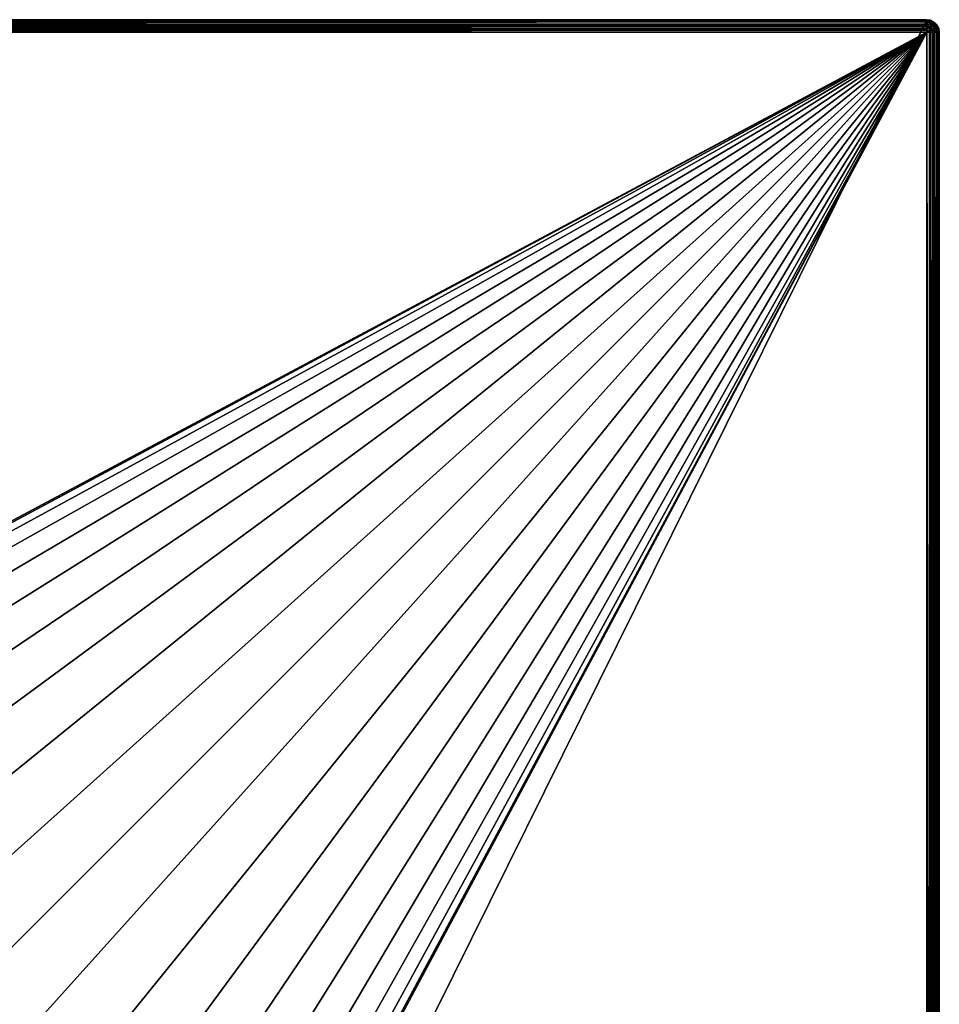
# Model space of a CAD drawing. Units: millimetres. Extents: x -55 to 55, y -80 to 55.
# Drawn here: x 18 to 55, y 16 to 55 of the extents above; entities that cross this region are included whole.
import ezdxf

# ---------------------------------------------------------------- set-up
doc = ezdxf.new("R2010")
doc.units = ezdxf.units.MM
doc.header["$LTSCALE"] = 81.481481
for name, color, linetype in [('22', 7, 'CONTINUOUS'), ('23', 7, 'CONTINUOUS'), ('24', 7, 'CONTINUOUS'), ('29', 7, 'CONTINUOUS'), ('31', 7, 'CONTINUOUS'), ('32', 7, 'CONTINUOUS'), ('33', 7, 'CONTINUOUS'), ('9', 7, 'CONTINUOUS')]:
    doc.layers.add(name, color=color, linetype=linetype)

msp = doc.modelspace()

# ---------------------------------------------------------------- linework, layer by layer
at = {"layer": '22', "color": 7, "linetype": 'CONTINUOUS', "true_color": 0xaaaaaa}
for points in [[(54.5, 54.5, 46.5), (-54.5, 54.5, 46.5), (-11.2, 19.399, 46.5), (54.5, 54.5, 46.5)], [(-8.572, 20.695, 46.5), (54.5, 54.5, 46.5), (-11.2, 19.399, 46.5), (-8.572, 20.695, 46.5)], [(-5.798, 21.637, 46.5), (54.5, 54.5, 46.5), (-8.572, 20.695, 46.5), (-5.798, 21.637, 46.5)], [(-2.924, 22.208, 46.5), (54.5, 54.5, 46.5), (-5.798, 21.637, 46.5), (-2.924, 22.208, 46.5)], [(0, 22.4, 46.5), (54.5, 54.5, 46.5), (-2.924, 22.208, 46.5), (0, 22.4, 46.5)], [(2.924, 22.208, 46.5), (54.5, 54.5, 46.5), (0, 22.4, 46.5), (2.924, 22.208, 46.5)], [(5.798, 21.637, 46.5), (54.5, 54.5, 46.5), (2.924, 22.208, 46.5), (5.798, 21.637, 46.5)], [(8.572, 20.695, 46.5), (54.5, 54.5, 46.5), (5.798, 21.637, 46.5), (8.572, 20.695, 46.5)], [(11.2, 19.399, 46.5), (54.5, 54.5, 46.5), (8.572, 20.695, 46.5), (11.2, 19.399, 46.5)], [(13.636, 17.771, 46.5), (54.5, 54.5, 46.5), (11.2, 19.399, 46.5), (13.636, 17.771, 46.5)], [(15.839, 15.839, 46.5), (54.5, 54.5, 46.5), (13.636, 17.771, 46.5), (15.839, 15.839, 46.5)], [(17.771, 13.636, 46.5), (54.5, 54.5, 46.5), (15.839, 15.839, 46.5), (17.771, 13.636, 46.5)], [(19.399, 11.2, 46.5), (54.5, 54.5, 46.5), (17.771, 13.636, 46.5), (19.399, 11.2, 46.5)], [(54.5, -54.5, 46.5), (54.5, 54.5, 46.5), (19.399, -11.2, 46.5), (54.5, -54.5, 46.5)], [(19.399, -11.2, 46.5), (54.5, 54.5, 46.5), (20.695, -8.572, 46.5), (19.399, -11.2, 46.5)], [(20.695, 8.572, 46.5), (54.5, 54.5, 46.5), (19.399, 11.2, 46.5), (20.695, 8.572, 46.5)], [(20.695, -8.572, 46.5), (54.5, 54.5, 46.5), (21.637, -5.798, 46.5), (20.695, -8.572, 46.5)], [(21.637, 5.798, 46.5), (54.5, 54.5, 46.5), (20.695, 8.572, 46.5), (21.637, 5.798, 46.5)], [(21.637, -5.798, 46.5), (54.5, 54.5, 46.5), (22.208, -2.924, 46.5), (21.637, -5.798, 46.5)], [(22.208, 2.924, 46.5), (54.5, 54.5, 46.5), (21.637, 5.798, 46.5), (22.208, 2.924, 46.5)], [(22.208, -2.924, 46.5), (54.5, 54.5, 46.5), (22.4, 0, 46.5), (22.208, -2.924, 46.5)], [(22.4, 0, 46.5), (54.5, 54.5, 46.5), (22.208, 2.924, 46.5), (22.4, 0, 46.5)]]:
    msp.add_3dface(points, dxfattribs=at)
at = {"layer": '23', "color": 7, "linetype": 'CONTINUOUS', "true_color": 0xaaaaaa}
for points in [[(55, 0, 38.5), (55, 54.5, 38.5), (55, -54.5, 46), (55, 0, 38.5)], [(55, -54.5, 46), (55, 54.5, 38.5), (55, 54.5, 46), (55, -54.5, 46)]]:
    msp.add_3dface(points, dxfattribs=at)
at = {"layer": '24', "color": 7, "linetype": 'CONTINUOUS', "true_color": 0xaaaaaa}
for points in [[(0, 55, 38.5), (-54.5, 55, 38.5), (54.5, 55, 46), (0, 55, 38.5)], [(54.5, 55, 46), (-54.5, 55, 38.5), (-54.5, 55, 46), (54.5, 55, 46)], [(54.5, 55, 38.5), (0, 55, 38.5), (54.5, 55, 46), (54.5, 55, 38.5)]]:
    msp.add_3dface(points, dxfattribs=at)
at = {"layer": '29', "color": 7, "linetype": 'CONTINUOUS', "true_color": 0xaaaaaa}
for points in [[(54.655, 54.975, 38.5), (54.5, 55, 38.5), (54.655, 54.976, 46), (54.655, 54.975, 38.5)], [(54.5, 55, 38.5), (54.5, 55, 46), (54.655, 54.976, 46), (54.5, 55, 38.5)], [(54.794, 54.904, 46), (54.655, 54.975, 38.5), (54.655, 54.976, 46), (54.794, 54.904, 46)], [(54.794, 54.904, 38.5), (54.655, 54.975, 38.5), (54.794, 54.904, 46), (54.794, 54.904, 38.5)], [(54.904, 54.794, 38.5), (54.794, 54.904, 38.5), (54.794, 54.904, 46), (54.904, 54.794, 38.5)], [(54.905, 54.794, 46), (54.904, 54.794, 38.5), (54.794, 54.904, 46), (54.905, 54.794, 46)], [(54.975, 54.655, 38.5), (54.904, 54.794, 38.5), (54.905, 54.794, 46), (54.975, 54.655, 38.5)], [(54.976, 54.654, 46), (54.975, 54.655, 38.5), (54.905, 54.794, 46), (54.976, 54.654, 46)], [(55, 54.5, 38.5), (54.975, 54.655, 38.5), (55, 54.5, 46), (55, 54.5, 38.5)], [(55, 54.5, 46), (54.975, 54.655, 38.5), (54.976, 54.654, 46), (55, 54.5, 46)]]:
    msp.add_3dface(points, dxfattribs=at)
at = {"layer": '31', "color": 7, "linetype": 'CONTINUOUS', "true_color": 0xaaaaaa}
for points in [[(54.5, 55, 46), (-54.5, 55, 46), (-54.5, 54.994, 46.074), (54.5, 55, 46)], [(54.5, 55, 46), (-54.5, 54.994, 46.074), (54.5, 54.994, 46.074), (54.5, 55, 46)], [(-54.5, 54.994, 46.074), (-54.5, 54.978, 46.147), (54.5, 54.994, 46.074), (-54.5, 54.994, 46.074)], [(54.5, 54.994, 46.074), (-54.5, 54.978, 46.147), (54.5, 54.978, 46.147), (54.5, 54.994, 46.074)], [(-54.5, 54.978, 46.147), (-54.5, 54.951, 46.216), (54.5, 54.978, 46.147), (-54.5, 54.978, 46.147)], [(54.5, 54.978, 46.147), (-54.5, 54.951, 46.216), (54.5, 54.951, 46.216), (54.5, 54.978, 46.147)], [(-54.5, 54.951, 46.216), (-54.5, 54.914, 46.28), (54.5, 54.951, 46.216), (-54.5, 54.951, 46.216)], [(54.5, 54.951, 46.216), (-54.5, 54.914, 46.28), (54.5, 54.914, 46.28), (54.5, 54.951, 46.216)], [(-54.5, 54.914, 46.28), (-54.5, 54.823, 46.381), (54.5, 54.914, 46.28), (-54.5, 54.914, 46.28)], [(54.5, 54.914, 46.28), (-54.5, 54.823, 46.381), (54.5, 54.823, 46.382), (54.5, 54.914, 46.28)], [(-54.5, 54.823, 46.381), (-54.5, 54.809, 46.393), (54.5, 54.823, 46.382), (-54.5, 54.823, 46.381)], [(54.5, 54.823, 46.382), (-54.5, 54.809, 46.393), (54.5, 54.809, 46.393), (54.5, 54.823, 46.382)], [(-54.5, 54.809, 46.393), (-54.5, 54.739, 46.439), (54.5, 54.809, 46.393), (-54.5, 54.809, 46.393)], [(54.5, 54.809, 46.393), (-54.5, 54.739, 46.439), (54.5, 54.739, 46.439), (54.5, 54.809, 46.393)], [(-54.5, 54.739, 46.439), (-54.5, 54.662, 46.473), (54.5, 54.739, 46.439), (-54.5, 54.739, 46.439)], [(54.5, 54.739, 46.439), (-54.5, 54.662, 46.473), (54.5, 54.662, 46.473), (54.5, 54.739, 46.439)], [(-54.5, 54.662, 46.473), (-54.5, 54.611, 46.488), (54.5, 54.662, 46.473), (-54.5, 54.662, 46.473)], [(54.5, 54.662, 46.473), (-54.5, 54.611, 46.488), (54.5, 54.61, 46.488), (54.5, 54.662, 46.473)], [(-54.5, 54.611, 46.488), (-54.5, 54.58, 46.493), (54.5, 54.61, 46.488), (-54.5, 54.611, 46.488)], [(54.5, 54.61, 46.488), (-54.5, 54.58, 46.493), (54.5, 54.58, 46.493), (54.5, 54.61, 46.488)], [(-54.5, 54.5, 46.5), (54.5, 54.5, 46.5), (54.5, 54.58, 46.493), (-54.5, 54.5, 46.5)], [(-54.5, 54.58, 46.493), (-54.5, 54.5, 46.5), (54.5, 54.58, 46.493), (-54.5, 54.58, 46.493)]]:
    msp.add_3dface(points, dxfattribs=at)
at = {"layer": '32', "color": 7, "linetype": 'CONTINUOUS', "true_color": 0xaaaaaa}
for points in [[(54.655, 54.976, 46), (54.5, 55, 46), (54.5, 54.994, 46.074), (54.655, 54.976, 46)], [(54.655, 54.976, 46), (54.5, 54.994, 46.074), (54.644, 54.965, 46.114), (54.655, 54.976, 46)], [(54.5, 54.994, 46.074), (54.5, 54.978, 46.147), (54.644, 54.965, 46.114), (54.5, 54.994, 46.074)], [(54.5, 54.978, 46.147), (54.5, 54.951, 46.216), (54.614, 54.935, 46.22), (54.5, 54.978, 46.147)], [(54.5, 54.978, 46.147), (54.614, 54.935, 46.22), (54.644, 54.965, 46.114), (54.5, 54.978, 46.147)], [(54.5, 54.951, 46.216), (54.5, 54.914, 46.28), (54.614, 54.935, 46.22), (54.5, 54.951, 46.216)], [(54.5, 54.914, 46.28), (54.565, 54.886, 46.311), (54.614, 54.935, 46.22), (54.5, 54.914, 46.28)], [(54.5, 54.914, 46.28), (54.5, 54.823, 46.382), (54.565, 54.886, 46.311), (54.5, 54.914, 46.28)], [(54.5, 54.823, 46.382), (54.676, 54.787, 46.37), (54.565, 54.886, 46.311), (54.5, 54.823, 46.382)], [(54.5, 54.823, 46.382), (54.5, 54.809, 46.393), (54.676, 54.787, 46.37), (54.5, 54.823, 46.382)], [(54.5, 54.809, 46.393), (54.5, 54.739, 46.439), (54.594, 54.705, 46.446), (54.5, 54.809, 46.393)], [(54.5, 54.809, 46.393), (54.594, 54.705, 46.446), (54.676, 54.787, 46.37), (54.5, 54.809, 46.393)], [(54.5, 54.739, 46.439), (54.5, 54.662, 46.473), (54.594, 54.705, 46.446), (54.5, 54.739, 46.439)], [(54.5, 54.662, 46.473), (54.5, 54.61, 46.488), (54.594, 54.705, 46.446), (54.5, 54.662, 46.473)], [(54.5, 54.61, 46.488), (54.61, 54.5, 46.488), (54.594, 54.705, 46.446), (54.5, 54.61, 46.488)], [(54.5, 54.61, 46.488), (54.5, 54.58, 46.493), (54.61, 54.5, 46.488), (54.5, 54.61, 46.488)], [(54.565, 54.886, 46.311), (54.74, 54.85, 46.264), (54.614, 54.935, 46.22), (54.565, 54.886, 46.311)], [(54.676, 54.787, 46.37), (54.74, 54.85, 46.264), (54.565, 54.886, 46.311), (54.676, 54.787, 46.37)], [(54.594, 54.705, 46.446), (54.705, 54.594, 46.446), (54.676, 54.787, 46.37), (54.594, 54.705, 46.446)], [(54.61, 54.5, 46.488), (54.705, 54.594, 46.446), (54.594, 54.705, 46.446), (54.61, 54.5, 46.488)], [(54.614, 54.935, 46.22), (54.78, 54.891, 46.138), (54.644, 54.965, 46.114), (54.614, 54.935, 46.22)], [(54.74, 54.85, 46.264), (54.78, 54.891, 46.138), (54.614, 54.935, 46.22), (54.74, 54.85, 46.264)], [(54.794, 54.904, 46), (54.655, 54.976, 46), (54.644, 54.965, 46.114), (54.794, 54.904, 46)], [(54.78, 54.891, 46.138), (54.794, 54.904, 46), (54.644, 54.965, 46.114), (54.78, 54.891, 46.138)], [(54.676, 54.787, 46.37), (54.787, 54.676, 46.369), (54.74, 54.85, 46.264), (54.676, 54.787, 46.37)], [(54.705, 54.594, 46.446), (54.787, 54.676, 46.369), (54.676, 54.787, 46.37), (54.705, 54.594, 46.446)], [(54.705, 54.594, 46.446), (54.823, 54.5, 46.381), (54.787, 54.676, 46.369), (54.705, 54.594, 46.446)], [(54.74, 54.85, 46.264), (54.851, 54.74, 46.264), (54.78, 54.891, 46.138), (54.74, 54.85, 46.264)], [(54.787, 54.676, 46.369), (54.851, 54.74, 46.264), (54.74, 54.85, 46.264), (54.787, 54.676, 46.369)], [(54.905, 54.794, 46), (54.794, 54.904, 46), (54.78, 54.891, 46.138), (54.905, 54.794, 46)], [(54.891, 54.78, 46.137), (54.905, 54.794, 46), (54.78, 54.891, 46.138), (54.891, 54.78, 46.137)], [(54.851, 54.74, 46.264), (54.891, 54.78, 46.137), (54.78, 54.891, 46.138), (54.851, 54.74, 46.264)], [(54.787, 54.676, 46.369), (54.886, 54.565, 46.311), (54.851, 54.74, 46.264), (54.787, 54.676, 46.369)], [(54.823, 54.5, 46.381), (54.886, 54.565, 46.311), (54.787, 54.676, 46.369), (54.823, 54.5, 46.381)], [(54.851, 54.74, 46.264), (54.935, 54.613, 46.219), (54.891, 54.78, 46.137), (54.851, 54.74, 46.264)], [(54.886, 54.565, 46.311), (54.935, 54.613, 46.219), (54.851, 54.74, 46.264), (54.886, 54.565, 46.311)], [(54.886, 54.565, 46.311), (54.951, 54.5, 46.216), (54.935, 54.613, 46.219), (54.886, 54.565, 46.311)], [(54.976, 54.654, 46), (54.905, 54.794, 46), (54.891, 54.78, 46.137), (54.976, 54.654, 46)], [(54.965, 54.644, 46.113), (54.976, 54.654, 46), (54.891, 54.78, 46.137), (54.965, 54.644, 46.113)], [(54.935, 54.613, 46.219), (54.965, 54.644, 46.113), (54.891, 54.78, 46.137), (54.935, 54.613, 46.219)], [(54.935, 54.613, 46.219), (54.978, 54.5, 46.147), (54.965, 54.644, 46.113), (54.935, 54.613, 46.219)], [(54.951, 54.5, 46.216), (54.978, 54.5, 46.147), (54.935, 54.613, 46.219), (54.951, 54.5, 46.216)], [(55, 54.5, 46), (54.976, 54.654, 46), (54.965, 54.644, 46.113), (55, 54.5, 46)], [(54.994, 54.5, 46.074), (55, 54.5, 46), (54.965, 54.644, 46.113), (54.994, 54.5, 46.074)], [(54.978, 54.5, 46.147), (54.994, 54.5, 46.074), (54.965, 54.644, 46.113), (54.978, 54.5, 46.147)], [(54.5, 54.58, 46.493), (54.5, 54.5, 46.5), (54.61, 54.5, 46.488), (54.5, 54.58, 46.493)], [(54.61, 54.5, 46.488), (54.739, 54.5, 46.439), (54.705, 54.594, 46.446), (54.61, 54.5, 46.488)], [(54.662, 54.5, 46.473), (54.739, 54.5, 46.439), (54.61, 54.5, 46.488), (54.662, 54.5, 46.473)], [(54.809, 54.5, 46.393), (54.823, 54.5, 46.381), (54.705, 54.594, 46.446), (54.809, 54.5, 46.393)], [(54.739, 54.5, 46.439), (54.809, 54.5, 46.393), (54.705, 54.594, 46.446), (54.739, 54.5, 46.439)], [(54.823, 54.5, 46.381), (54.914, 54.5, 46.28), (54.886, 54.565, 46.311), (54.823, 54.5, 46.381)], [(54.914, 54.5, 46.28), (54.951, 54.5, 46.216), (54.886, 54.565, 46.311), (54.914, 54.5, 46.28)]]:
    msp.add_3dface(points, dxfattribs=at)
at = {"layer": '33', "color": 7, "linetype": 'CONTINUOUS', "true_color": 0xaaaaaa}
for points in [[(54.5, 54.5, 46.5), (54.5, -54.5, 46.5), (54.58, -54.5, 46.493), (54.5, 54.5, 46.5)], [(54.61, 54.5, 46.488), (54.5, 54.5, 46.5), (54.61, -54.5, 46.488), (54.61, 54.5, 46.488)], [(54.61, -54.5, 46.488), (54.5, 54.5, 46.5), (54.58, -54.5, 46.493), (54.61, -54.5, 46.488)], [(54.662, 54.5, 46.473), (54.61, 54.5, 46.488), (54.662, -54.5, 46.473), (54.662, 54.5, 46.473)], [(54.662, -54.5, 46.473), (54.61, 54.5, 46.488), (54.61, -54.5, 46.488), (54.662, -54.5, 46.473)], [(54.739, 54.5, 46.439), (54.662, 54.5, 46.473), (54.739, -54.5, 46.439), (54.739, 54.5, 46.439)], [(54.739, -54.5, 46.439), (54.662, 54.5, 46.473), (54.662, -54.5, 46.473), (54.739, -54.5, 46.439)], [(54.809, 54.5, 46.393), (54.739, 54.5, 46.439), (54.809, -54.5, 46.393), (54.809, 54.5, 46.393)], [(54.809, -54.5, 46.393), (54.739, 54.5, 46.439), (54.739, -54.5, 46.439), (54.809, -54.5, 46.393)], [(54.823, 54.5, 46.381), (54.809, 54.5, 46.393), (54.823, -54.5, 46.382), (54.823, 54.5, 46.381)], [(54.823, -54.5, 46.382), (54.809, 54.5, 46.393), (54.809, -54.5, 46.393), (54.823, -54.5, 46.382)], [(54.914, 54.5, 46.28), (54.823, 54.5, 46.381), (54.914, -54.5, 46.28), (54.914, 54.5, 46.28)], [(54.914, -54.5, 46.28), (54.823, 54.5, 46.381), (54.823, -54.5, 46.382), (54.914, -54.5, 46.28)], [(54.951, 54.5, 46.216), (54.914, 54.5, 46.28), (54.951, -54.5, 46.216), (54.951, 54.5, 46.216)], [(54.951, -54.5, 46.216), (54.914, 54.5, 46.28), (54.914, -54.5, 46.28), (54.951, -54.5, 46.216)], [(54.978, 54.5, 46.147), (54.951, 54.5, 46.216), (54.978, -54.5, 46.147), (54.978, 54.5, 46.147)], [(54.978, -54.5, 46.147), (54.951, 54.5, 46.216), (54.951, -54.5, 46.216), (54.978, -54.5, 46.147)], [(54.994, 54.5, 46.074), (54.978, 54.5, 46.147), (54.994, -54.5, 46.074), (54.994, 54.5, 46.074)], [(54.994, -54.5, 46.074), (54.978, 54.5, 46.147), (54.978, -54.5, 46.147), (54.994, -54.5, 46.074)], [(55, -54.5, 46), (55, 54.5, 46), (54.994, 54.5, 46.074), (55, -54.5, 46)], [(55, -54.5, 46), (54.994, 54.5, 46.074), (54.994, -54.5, 46.074), (55, -54.5, 46)]]:
    msp.add_3dface(points, dxfattribs=at)
at = {"layer": '9', "color": 7, "linetype": 'CONTINUOUS', "true_color": 0xaaaaaa}
for points in [[(54.5, -55, 38.5), (0, -55, 38.5), (54.5, 55, 38.5), (54.5, -55, 38.5)], [(54.5, 55, 38.5), (0, -55, 38.5), (0, 55, 38.5), (54.5, 55, 38.5)], [(54.655, 54.975, 38.5), (54.5, -55, 38.5), (54.5, 55, 38.5), (54.655, 54.975, 38.5)], [(54.655, -54.975, 38.5), (54.5, -55, 38.5), (54.655, 54.975, 38.5), (54.655, -54.975, 38.5)], [(54.794, 54.904, 38.5), (54.655, -54.975, 38.5), (54.655, 54.975, 38.5), (54.794, 54.904, 38.5)], [(54.794, -54.904, 38.5), (54.655, -54.975, 38.5), (54.794, 54.904, 38.5), (54.794, -54.904, 38.5)], [(54.904, 54.794, 38.5), (54.794, -54.904, 38.5), (54.794, 54.904, 38.5), (54.904, 54.794, 38.5)], [(54.904, -54.794, 38.5), (54.794, -54.904, 38.5), (54.904, 54.794, 38.5), (54.904, -54.794, 38.5)], [(54.975, 54.655, 38.5), (54.904, -54.794, 38.5), (54.904, 54.794, 38.5), (54.975, 54.655, 38.5)], [(54.975, 54.655, 38.5), (55, 0, 38.5), (54.904, -54.794, 38.5), (54.975, 54.655, 38.5)], [(55, 54.5, 38.5), (55, 0, 38.5), (54.975, 54.655, 38.5), (55, 54.5, 38.5)]]:
    msp.add_3dface(points, dxfattribs=at)

doc.saveas('drawing.dxf')
